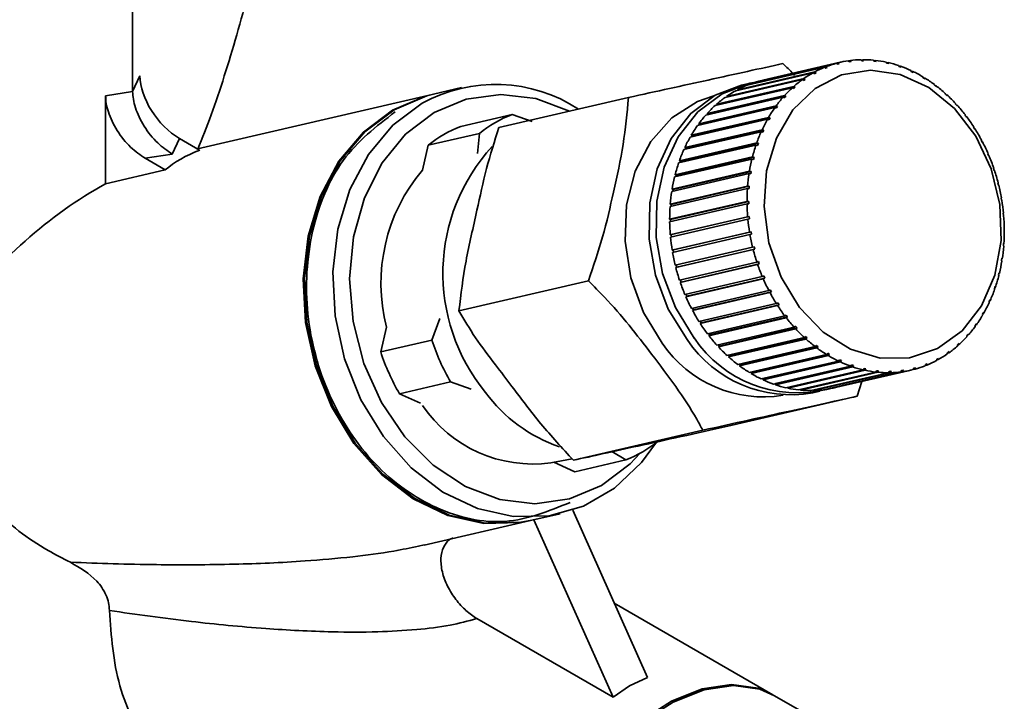
# Paper-space layout 'Blatt3' of a CAD drawing. Units: millimetres. Extents: x 0 to 4200, y 0 to 2970.
# Drawn here: x 3613 to 3654, y 1514 to 1542 of the extents above; entities that cross this region are included whole.
import ezdxf

# ---------------------------------------------------------------- set-up
doc = ezdxf.new("R2010")
doc.units = ezdxf.units.MM

psp = doc.layouts.new('Blatt3')

# ---------------------------------------------------------------- linework, layer by layer
at = {"color": 7, "linetype": 'Continuous', "lineweight": 35, "ltscale": 10}
for p, q in [((3617.86, 1539.173), (3617.86, 1544.889)), ((3646.35, 1540.169), (3643.165, 1539.433)), ((3643.24, 1539.462), (3646.425, 1540.199)), ((3646.837, 1540.335), (3643.651, 1539.598)), ((3643.729, 1539.618), (3646.915, 1540.355)), ((3646.996, 1540.375), (3643.81, 1539.638)), ((3646.395, 1540.129), (3646.35, 1540.169)), ((3646.384, 1540.139), (3646.47, 1540.159)), ((3646.47, 1540.159), (3646.395, 1540.129)), ((3646.425, 1540.199), (3646.47, 1540.159)), ((3646.878, 1540.293), (3646.837, 1540.335)), ((3646.876, 1540.295), (3646.956, 1540.313)), ((3646.956, 1540.313), (3646.878, 1540.293)), ((3646.915, 1540.355), (3646.956, 1540.313)), ((3647.376, 1540.397), (3647.339, 1540.439)), ((3647.345, 1540.433), (3647.419, 1540.45)), ((3647.456, 1540.408), (3647.376, 1540.397)), ((3647.419, 1540.45), (3647.456, 1540.408)), ((3647.885, 1540.439), (3647.852, 1540.482)), ((3647.864, 1540.467), (3647.933, 1540.483)), ((3647.966, 1540.441), (3647.885, 1540.439)), ((3647.933, 1540.483), (3647.966, 1540.441)), ((3648.4, 1540.421), (3648.371, 1540.463)), ((3648.387, 1540.439), (3648.452, 1540.454)), ((3648.482, 1540.412), (3648.4, 1540.421)), ((3648.452, 1540.454), (3648.482, 1540.412)), ((3648.916, 1540.34), (3648.891, 1540.382)), ((3648.91, 1540.35), (3648.972, 1540.364)), ((3648.997, 1540.322), (3648.916, 1540.34)), ((3648.972, 1540.364), (3648.997, 1540.322)), ((3649.427, 1540.199), (3649.406, 1540.24)), ((3649.508, 1540.172), (3649.427, 1540.199)), ((3649.428, 1540.199), (3649.486, 1540.212)), ((3649.486, 1540.212), (3649.508, 1540.172)), ((3618.159, 1539.817), (3617.86, 1539.173)), ((3645.884, 1539.945), (3642.698, 1539.208)), ((3642.77, 1539.247), (3645.956, 1539.984)), ((3645.932, 1539.907), (3645.884, 1539.945)), ((3645.911, 1539.924), (3646.004, 1539.945)), ((3646.004, 1539.945), (3645.932, 1539.907)), ((3645.956, 1539.984), (3646.004, 1539.945)), ((3649.93, 1539.999), (3649.913, 1540.039)), ((3650.008, 1539.962), (3649.93, 1539.999)), ((3649.947, 1539.991), (3649.991, 1540.002)), ((3649.991, 1540.002), (3650.008, 1539.962)), ((3650.419, 1539.742), (3650.405, 1539.779)), ((3650.494, 1539.696), (3650.419, 1539.742)), ((3631.406, 1539.335), (3630.248, 1539.067)), ((3645.03, 1539.329), (3641.845, 1538.592)), ((3641.907, 1538.648), (3645.093, 1539.385)), ((3645.443, 1539.664), (3642.257, 1538.927)), ((3642.324, 1538.975), (3645.51, 1539.712)), ((3643.231, 1539.504), (3642.941, 1539.437)), ((3643.243, 1539.451), (3643.24, 1539.462)), ((3643.729, 1539.616), (3643.729, 1539.618)), ((3645.085, 1539.295), (3645.03, 1539.329)), ((3645.037, 1539.325), (3645.148, 1539.351)), ((3645.148, 1539.351), (3645.085, 1539.295)), ((3645.093, 1539.385), (3645.148, 1539.351)), ((3645.494, 1539.628), (3645.443, 1539.664)), ((3645.46, 1539.652), (3645.562, 1539.675)), ((3645.562, 1539.675), (3645.494, 1539.628)), ((3645.51, 1539.712), (3645.562, 1539.675)), ((3650.446, 1539.725), (3650.481, 1539.733)), ((3650.481, 1539.733), (3650.494, 1539.696)), ((3650.889, 1539.43), (3650.879, 1539.464)), ((3650.961, 1539.376), (3650.889, 1539.43)), ((3650.923, 1539.404), (3650.951, 1539.41)), ((3650.951, 1539.41), (3650.961, 1539.376)), ((3616.745, 1539.001), (3617.86, 1539.173)), ((3616.745, 1539.001), (3616.745, 1535.377)), ((3630.19, 1539.054), (3620.525, 1536.818)), ((3632.947, 1537.691), (3638.279, 1538.924)), ((3644.651, 1538.943), (3641.465, 1538.206)), ((3641.522, 1538.27), (3644.708, 1539.007)), ((3641.551, 1538.232), (3644.766, 1538.976)), ((3642.339, 1538.946), (3642.324, 1538.975)), ((3642.779, 1539.227), (3642.77, 1539.247)), ((3644.709, 1538.912), (3644.651, 1538.943)), ((3644.708, 1539.007), (3644.766, 1538.976)), ((3651.336, 1539.066), (3651.329, 1539.098)), ((3651.404, 1539.004), (3651.336, 1539.066)), ((3651.375, 1539.03), (3651.398, 1539.036)), ((3651.398, 1539.036), (3651.404, 1539.004)), ((3641.174, 1537.844), (3644.36, 1538.58)), ((3641.205, 1537.809), (3644.42, 1538.553)), ((3641.93, 1538.612), (3641.907, 1538.648)), ((3644.36, 1538.58), (3644.42, 1538.553)), ((3644.42, 1538.553), (3644.369, 1538.482)), ((3651.756, 1538.653), (3651.752, 1538.682)), ((3651.819, 1538.584), (3651.756, 1538.653)), ((3651.797, 1538.608), (3651.816, 1538.613)), ((3651.816, 1538.613), (3651.819, 1538.584)), ((3631.379, 1537.739), (3633.484, 1538.226)), ((3633.484, 1538.226), (3634.32, 1537.938)), ((3644.308, 1538.51), (3641.123, 1537.773)), ((3641.551, 1538.232), (3641.522, 1538.27)), ((3641.545, 1538.224), (3641.551, 1538.232)), ((3644.369, 1538.482), (3644.308, 1538.51)), ((3652.144, 1538.197), (3652.143, 1538.222)), ((3652.201, 1538.146), (3652.202, 1538.121)), ((3644.006, 1538.033), (3640.82, 1537.296)), ((3640.865, 1537.374), (3644.05, 1538.111)), ((3640.899, 1537.343), (3644.113, 1538.086)), ((3641.205, 1537.809), (3641.174, 1537.844)), ((3641.191, 1537.788), (3641.205, 1537.809)), ((3644.069, 1538.009), (3644.006, 1538.033)), ((3644.05, 1538.111), (3644.113, 1538.086)), ((3644.113, 1538.086), (3644.069, 1538.009)), ((3652.497, 1537.7), (3652.499, 1537.721)), ((3632.139, 1537.45), (3630.034, 1536.963)), ((3632.067, 1536.621), (3632.139, 1537.45)), ((3643.746, 1537.519), (3640.56, 1536.782)), ((3640.598, 1536.865), (3643.784, 1537.602)), ((3640.634, 1536.838), (3643.849, 1537.581)), ((3640.899, 1537.343), (3640.865, 1537.374)), ((3640.88, 1537.31), (3640.899, 1537.343)), ((3643.811, 1537.498), (3643.746, 1537.519)), ((3643.784, 1537.602), (3643.849, 1537.581)), ((3643.849, 1537.581), (3643.811, 1537.498)), ((3652.549, 1537.618), (3652.497, 1537.7)), ((3652.537, 1537.636), (3652.551, 1537.639)), ((3652.551, 1537.639), (3652.549, 1537.618)), ((3619.792, 1537.241), (3619.493, 1536.597)), ((3620.62, 1536.763), (3619.792, 1537.241)), ((3630.034, 1536.963), (3629.798, 1535.938)), ((3643.532, 1536.97), (3640.346, 1536.233)), ((3640.377, 1536.321), (3643.562, 1537.058)), ((3640.414, 1536.299), (3643.629, 1537.042)), ((3643.598, 1536.954), (3643.532, 1536.97)), ((3643.562, 1537.058), (3643.629, 1537.042)), ((3643.629, 1537.042), (3643.598, 1536.954)), ((3652.811, 1537.168), (3652.816, 1537.185)), ((3652.857, 1537.081), (3652.811, 1537.168)), ((3652.849, 1537.096), (3652.862, 1537.098)), ((3652.862, 1537.098), (3652.857, 1537.081)), ((3619.493, 1536.597), (3618.378, 1536.425)), ((3640.634, 1536.838), (3640.598, 1536.865)), ((3640.614, 1536.794), (3640.634, 1536.838)), ((3653.084, 1536.606), (3653.091, 1536.619)), ((3653.123, 1536.515), (3653.084, 1536.606)), ((3653.119, 1536.525), (3653.13, 1536.528)), ((3653.13, 1536.528), (3653.123, 1536.515)), ((3618.378, 1536.425), (3619.206, 1535.947)), ((3643.365, 1536.394), (3640.179, 1535.657)), ((3640.202, 1535.749), (3643.388, 1536.486)), ((3640.241, 1535.731), (3643.456, 1536.474)), ((3640.414, 1536.299), (3640.377, 1536.321)), ((3640.396, 1536.245), (3640.414, 1536.299)), ((3643.433, 1536.382), (3643.365, 1536.394)), ((3643.388, 1536.486), (3643.456, 1536.474)), ((3643.456, 1536.474), (3643.433, 1536.382)), ((3619.206, 1535.947), (3616.745, 1535.377)), ((3643.247, 1535.795), (3640.061, 1535.058)), ((3640.077, 1535.153), (3643.262, 1535.89)), ((3640.116, 1535.139), (3643.331, 1535.883)), ((3640.241, 1535.731), (3640.202, 1535.749)), ((3640.225, 1535.668), (3640.241, 1535.731)), ((3643.316, 1535.788), (3643.247, 1535.795)), ((3643.262, 1535.89), (3643.331, 1535.883)), ((3643.331, 1535.883), (3643.316, 1535.788)), ((3653.312, 1536.02), (3653.321, 1536.028)), ((3653.344, 1535.925), (3653.312, 1536.02)), ((3653.342, 1535.931), (3653.353, 1535.934)), ((3653.353, 1535.934), (3653.344, 1535.925)), ((3640.001, 1534.539), (3643.187, 1535.276)), ((3640.042, 1534.53), (3643.256, 1535.274)), ((3643.187, 1535.276), (3643.256, 1535.274)), ((3643.256, 1535.274), (3643.249, 1535.176)), ((3653.494, 1535.414), (3653.504, 1535.418)), ((3653.519, 1535.317), (3653.494, 1535.414)), ((3653.529, 1535.321), (3653.519, 1535.317)), ((3653.519, 1535.319), (3653.529, 1535.321)), ((3643.18, 1535.179), (3639.994, 1534.442)), ((3640.116, 1535.139), (3640.077, 1535.153)), ((3640.105, 1535.068), (3640.116, 1535.139)), ((3643.249, 1535.176), (3643.18, 1535.179)), ((3639.976, 1533.914), (3643.162, 1534.651)), ((3643.163, 1534.552), (3639.977, 1533.815)), ((3640.042, 1534.53), (3640.001, 1534.539)), ((3640.017, 1533.909), (3643.232, 1534.653)), ((3640.036, 1534.452), (3640.042, 1534.53)), ((3643.162, 1534.651), (3643.232, 1534.653)), ((3643.232, 1534.554), (3643.163, 1534.552)), ((3643.232, 1534.653), (3643.232, 1534.554)), ((3653.628, 1534.796), (3653.639, 1534.794)), ((3653.645, 1534.697), (3653.628, 1534.796)), ((3653.639, 1534.794), (3653.629, 1534.792)), ((3653.656, 1534.696), (3653.645, 1534.697)), ((3653.713, 1534.17), (3653.724, 1534.164)), ((3653.721, 1534.071), (3653.713, 1534.17)), ((3653.724, 1534.164), (3653.713, 1534.161)), ((3653.733, 1534.065), (3653.721, 1534.071)), ((3640.017, 1533.909), (3639.976, 1533.914)), ((3640.003, 1533.282), (3643.188, 1534.019)), ((3643.197, 1533.92), (3640.011, 1533.183)), ((3640.018, 1533.824), (3640.017, 1533.909)), ((3640.043, 1533.283), (3643.258, 1534.026)), ((3643.188, 1534.019), (3643.258, 1534.026)), ((3643.266, 1533.927), (3643.197, 1533.92)), ((3643.258, 1534.026), (3643.266, 1533.927)), ((3640.043, 1533.283), (3640.003, 1533.282)), ((3640.051, 1533.192), (3640.043, 1533.283)), ((3640.08, 1532.651), (3643.266, 1533.388)), ((3643.282, 1533.289), (3640.096, 1532.552)), ((3640.12, 1532.656), (3643.334, 1533.4)), ((3643.266, 1533.388), (3643.334, 1533.4)), ((3643.351, 1533.301), (3643.282, 1533.289)), ((3643.334, 1533.4), (3643.351, 1533.301)), ((3653.747, 1533.543), (3653.759, 1533.532)), ((3653.748, 1533.444), (3653.747, 1533.543)), ((3653.759, 1533.532), (3653.747, 1533.529)), ((3653.759, 1533.433), (3653.748, 1533.444)), ((3653.723, 1532.823), (3653.73, 1532.921)), ((3653.742, 1532.905), (3653.729, 1532.902)), ((3653.73, 1532.921), (3653.742, 1532.905)), ((3640.12, 1532.656), (3640.08, 1532.651)), ((3640.136, 1532.562), (3640.12, 1532.656)), ((3640.207, 1532.026), (3643.393, 1532.763)), ((3643.417, 1532.666), (3640.231, 1531.929)), ((3640.27, 1531.939), (3643.485, 1532.683)), ((3643.393, 1532.763), (3643.46, 1532.78)), ((3643.485, 1532.683), (3643.417, 1532.666)), ((3643.46, 1532.78), (3643.485, 1532.683)), ((3653.735, 1532.808), (3653.723, 1532.823)), ((3640.27, 1531.939), (3640.246, 1532.035)), ((3640.383, 1531.413), (3643.569, 1532.15)), ((3643.601, 1532.056), (3640.415, 1531.319)), ((3640.452, 1531.334), (3643.667, 1532.077)), ((3643.569, 1532.15), (3643.635, 1532.172)), ((3643.667, 1532.077), (3643.601, 1532.056)), ((3643.635, 1532.172), (3643.667, 1532.077)), ((3653.648, 1532.214), (3653.663, 1532.309)), ((3653.659, 1532.194), (3653.648, 1532.214)), ((3653.674, 1532.289), (3653.659, 1532.286)), ((3653.663, 1532.309), (3653.674, 1532.289)), ((3640.231, 1531.929), (3640.27, 1531.939)), ((3653.523, 1531.623), (3653.546, 1531.715)), ((3653.556, 1531.69), (3653.539, 1531.686)), ((3653.546, 1531.715), (3653.556, 1531.69)), ((3631.298, 1530.147), (3636.63, 1531.38)), ((3640.415, 1531.319), (3640.452, 1531.334)), ((3640.452, 1531.334), (3640.422, 1531.422)), ((3640.606, 1530.819), (3643.792, 1531.556)), ((3643.831, 1531.465), (3640.645, 1530.728)), ((3640.681, 1530.747), (3643.895, 1531.491)), ((3643.792, 1531.556), (3643.856, 1531.582)), ((3643.895, 1531.491), (3643.831, 1531.465)), ((3643.856, 1531.582), (3643.895, 1531.491)), ((3653.534, 1531.598), (3653.523, 1531.623)), ((3640.681, 1530.747), (3640.646, 1530.828)), ((3640.874, 1530.248), (3644.06, 1530.985)), ((3644.106, 1530.898), (3640.92, 1530.162)), ((3640.953, 1530.185), (3644.168, 1530.929)), ((3644.06, 1530.985), (3644.122, 1531.016)), ((3644.168, 1530.929), (3644.106, 1530.898)), ((3644.122, 1531.016), (3644.168, 1530.929)), ((3653.35, 1531.055), (3653.381, 1531.143)), ((3653.359, 1531.026), (3653.35, 1531.055)), ((3653.39, 1531.113), (3653.369, 1531.109)), ((3653.381, 1531.143), (3653.39, 1531.113)), ((3640.645, 1530.728), (3640.681, 1530.747)), ((3641.184, 1529.707), (3644.37, 1530.444)), ((3644.37, 1530.444), (3644.43, 1530.479)), ((3644.43, 1530.479), (3644.482, 1530.397)), ((3653.13, 1530.516), (3653.168, 1530.599)), ((3653.138, 1530.482), (3653.13, 1530.516)), ((3653.175, 1530.565), (3653.15, 1530.559)), ((3653.168, 1530.599), (3653.175, 1530.565)), ((3640.953, 1530.185), (3640.915, 1530.258)), ((3640.92, 1530.162), (3640.953, 1530.185)), ((3644.422, 1530.362), (3641.237, 1529.626)), ((3641.268, 1529.654), (3644.482, 1530.397)), ((3644.482, 1530.397), (3644.422, 1530.362)), ((3652.866, 1530.011), (3652.91, 1530.088)), ((3652.871, 1529.973), (3652.866, 1530.011)), ((3652.916, 1530.05), (3652.885, 1530.043)), ((3652.91, 1530.088), (3652.916, 1530.05)), ((3630.182, 1528.942), (3630.505, 1529.829)), ((3641.268, 1529.654), (3641.227, 1529.717)), ((3641.237, 1529.626), (3641.268, 1529.654)), ((3641.534, 1529.201), (3644.72, 1529.938)), ((3644.778, 1529.862), (3641.592, 1529.125)), ((3641.621, 1529.157), (3644.835, 1529.9)), ((3644.72, 1529.938), (3644.777, 1529.976)), ((3644.835, 1529.9), (3644.778, 1529.862)), ((3652.559, 1529.544), (3652.61, 1529.615)), ((3652.61, 1529.615), (3652.613, 1529.574)), ((3628.313, 1529.48), (3628.078, 1528.455)), ((3641.621, 1529.157), (3641.579, 1529.211)), ((3641.92, 1528.734), (3645.106, 1529.471)), ((3645.169, 1529.402), (3641.984, 1528.665)), ((3642.009, 1528.7), (3645.224, 1529.444)), ((3645.106, 1529.471), (3645.16, 1529.513)), ((3645.16, 1529.513), (3645.224, 1529.444)), ((3645.224, 1529.444), (3645.169, 1529.402)), ((3652.562, 1529.503), (3652.559, 1529.544)), ((3652.613, 1529.574), (3652.574, 1529.565)), ((3630.182, 1528.942), (3628.078, 1528.455)), ((3641.592, 1529.125), (3641.621, 1529.157)), ((3642.338, 1528.311), (3645.524, 1529.048)), ((3645.592, 1528.986), (3642.406, 1528.249)), ((3642.429, 1528.288), (3645.643, 1529.031)), ((3645.524, 1529.048), (3645.575, 1529.093)), ((3645.575, 1529.093), (3645.643, 1529.031)), ((3645.643, 1529.031), (3645.592, 1528.986)), ((3651.831, 1528.746), (3651.894, 1528.802)), ((3651.894, 1528.802), (3651.891, 1528.755)), ((3652.213, 1529.077), (3652.213, 1529.122)), ((3652.27, 1529.185), (3652.27, 1529.141)), ((3642.009, 1528.7), (3641.968, 1528.745)), ((3641.984, 1528.665), (3642.009, 1528.7)), ((3642.785, 1527.937), (3645.97, 1528.673)), ((3646.043, 1528.619), (3642.857, 1527.882)), ((3642.876, 1527.924), (3646.09, 1528.667)), ((3645.97, 1528.673), (3646.018, 1528.721)), ((3646.018, 1528.721), (3646.09, 1528.667)), ((3646.09, 1528.667), (3646.043, 1528.619)), ((3646.441, 1528.35), (3646.485, 1528.401)), ((3646.485, 1528.401), (3646.56, 1528.355)), ((3651.411, 1528.372), (3651.417, 1528.422)), ((3651.479, 1528.42), (3651.415, 1528.405)), ((3651.417, 1528.422), (3651.485, 1528.469)), ((3651.485, 1528.469), (3651.479, 1528.42)), ((3651.829, 1528.699), (3651.831, 1528.746)), ((3651.891, 1528.755), (3651.831, 1528.741)), ((3642.429, 1528.288), (3642.39, 1528.323)), ((3642.406, 1528.249), (3642.429, 1528.288)), ((3643.255, 1527.614), (3646.441, 1528.35)), ((3646.516, 1528.305), (3643.331, 1527.568)), ((3643.346, 1527.612), (3646.56, 1528.355)), ((3643.745, 1527.345), (3646.931, 1528.082)), ((3647.009, 1528.045), (3643.823, 1527.308)), ((3643.834, 1527.354), (3647.049, 1528.098)), ((3646.56, 1528.355), (3646.516, 1528.305)), ((3646.931, 1528.082), (3646.971, 1528.135)), ((3646.971, 1528.135), (3647.049, 1528.098)), ((3647.049, 1528.098), (3647.009, 1528.045)), ((3650.966, 1528.1), (3650.975, 1528.152)), ((3651.037, 1528.138), (3650.97, 1528.123)), ((3650.975, 1528.152), (3651.047, 1528.191)), ((3651.047, 1528.191), (3651.037, 1528.138)), ((3642.876, 1527.924), (3642.841, 1527.95)), ((3642.857, 1527.882), (3642.876, 1527.924)), ((3643.346, 1527.612), (3643.318, 1527.628)), ((3643.331, 1527.568), (3643.346, 1527.612)), ((3644.249, 1527.134), (3647.435, 1527.871)), ((3647.515, 1527.844), (3644.33, 1527.107)), ((3644.337, 1527.154), (3647.552, 1527.898)), ((3644.764, 1526.983), (3647.95, 1527.72)), ((3648.031, 1527.702), (3644.845, 1526.965)), ((3645.283, 1526.892), (3648.469, 1527.629)), ((3648.551, 1527.621), (3645.365, 1526.884)), ((3645.803, 1526.864), (3648.988, 1527.6)), ((3649.069, 1527.602), (3645.884, 1526.865)), ((3646.317, 1526.897), (3649.503, 1527.634)), ((3649.582, 1527.645), (3646.397, 1526.908)), ((3646.74, 1526.972), (3649.925, 1527.709)), ((3647.435, 1527.871), (3647.472, 1527.925)), ((3647.472, 1527.925), (3647.552, 1527.898)), ((3647.552, 1527.898), (3647.515, 1527.844)), ((3647.95, 1527.72), (3647.982, 1527.775)), ((3647.957, 1527.732), (3648.063, 1527.757)), ((3647.982, 1527.775), (3648.063, 1527.757)), ((3648.063, 1527.757), (3648.031, 1527.702)), ((3648.469, 1527.629), (3648.498, 1527.685)), ((3648.482, 1527.654), (3648.579, 1527.677)), ((3648.498, 1527.685), (3648.579, 1527.677)), ((3648.579, 1527.677), (3648.551, 1527.621)), ((3648.988, 1527.6), (3649.013, 1527.657)), ((3649.004, 1527.637), (3649.094, 1527.658)), ((3649.013, 1527.657), (3649.094, 1527.658)), ((3649.094, 1527.658), (3649.069, 1527.602)), ((3649.503, 1527.634), (3649.523, 1527.689)), ((3649.52, 1527.681), (3649.603, 1527.7)), ((3649.523, 1527.689), (3649.603, 1527.7)), ((3649.603, 1527.7), (3649.582, 1527.645)), ((3650.007, 1527.729), (3650.023, 1527.784)), ((3650.085, 1527.749), (3650.008, 1527.731)), ((3650.023, 1527.784), (3650.101, 1527.804)), ((3650.101, 1527.804), (3650.085, 1527.749)), ((3650.496, 1527.884), (3650.509, 1527.938)), ((3650.571, 1527.914), (3650.499, 1527.898)), ((3650.509, 1527.938), (3650.584, 1527.968)), ((3650.584, 1527.968), (3650.571, 1527.914)), ((3630.954, 1527.225), (3628.849, 1526.738)), ((3631.807, 1526.93), (3630.954, 1527.225)), ((3643.834, 1527.354), (3643.818, 1527.362)), ((3643.823, 1527.308), (3643.834, 1527.354)), ((3647.898, 1527.243), (3647.703, 1526.63)), ((3644.33, 1527.107), (3644.337, 1527.154)), ((3644.337, 1527.154), (3644.336, 1527.154)), ((3644.845, 1526.965), (3644.848, 1527.002)), ((3645.365, 1526.884), (3645.365, 1526.911)), ((3645.871, 1526.771), (3646.16, 1526.838)), ((3645.884, 1526.865), (3645.882, 1526.882)), ((3646.397, 1526.908), (3646.395, 1526.915)), ((3628.849, 1526.738), (3629.719, 1526.351)), ((3642.371, 1525.396), (3647.703, 1526.63)), ((3636.01, 1524), (3641.342, 1525.233)), ((3638.174, 1524.014), (3637.59, 1524.356)), ((3635.082, 1523.891), (3635.962, 1524.054)), ((3638.174, 1524.014), (3636.069, 1523.527)), ((3635.201, 1523.913), (3636.069, 1523.527)), ((3635.988, 1521.946), (3639.059, 1515.059)), ((3629.868, 1520.504), (3634.246, 1521.517)), ((3634.304, 1521.53), (3635.462, 1521.798)), ((3634.386, 1521.549), (3637.645, 1514.243)), ((3629.633, 1520.464), (3629.866, 1520.511)), ((3644.227, 1514.349), (3637.694, 1518.12)), ((3637.645, 1514.243), (3632.039, 1517.479)), ((3638.325, 1514.712), (3639.059, 1515.059)), ((3638.325, 1514.712), (3637.645, 1514.243)), ((3645.712, 1513.491), (3644.298, 1514.308))]:
    psp.add_line(p, q, dxfattribs=at)
at = {"color": 7, "linetype": 'Continuous', "lineweight": 35, "ltscale": 10, "flags": 128}
for points in [[(3645.324, 1530.285), (3644.564, 1531.538), (3644.066, 1532.952), (3643.863, 1534.439), (3643.967, 1535.905), (3644.372, 1537.258), (3645.052, 1538.413), (3645.964, 1539.298), (3647.051, 1539.857), (3648.245, 1540.055), (3649.471, 1539.879), (3650.651, 1539.34), (3651.712, 1538.473), (3652.587, 1537.331), (3653.221, 1535.988), (3653.574, 1534.526), (3653.624, 1533.037), (3653.367, 1531.617), (3652.821, 1530.352), (3652.019, 1529.324), (3651.011, 1528.597), (3649.861, 1528.215), (3648.642, 1528.205), (3647.429, 1528.565), (3646.3, 1529.273), (3645.324, 1530.285)], [(3640.694, 1528.962), (3639.922, 1530.211), (3639.392, 1531.617), (3639.132, 1533.102), (3639.157, 1534.588), (3639.464, 1535.993), (3640.038, 1537.243), (3640.847, 1538.27), (3641.848, 1539.018), (3642.941, 1539.437)], [(3640.984, 1529.029), (3640.212, 1530.278), (3639.682, 1531.684), (3639.422, 1533.169), (3639.446, 1534.655), (3639.754, 1536.06), (3640.327, 1537.31), (3641.137, 1538.337), (3642.138, 1539.085), (3643.277, 1539.514), (3643.523, 1539.561)], [(3637.171, 1522.958), (3635.846, 1522.404), (3634.428, 1522.21), (3632.98, 1522.384), (3631.564, 1522.919), (3630.242, 1523.791), (3629.073, 1524.962), (3628.107, 1526.38), (3627.386, 1527.985), (3626.942, 1529.705), (3626.795, 1531.466), (3626.95, 1533.191), (3627.402, 1534.804), (3628.13, 1536.234), (3629.102, 1537.42), (3630.276, 1538.309), (3631.601, 1538.863), (3633.019, 1539.057), (3634.467, 1538.883), (3635.854, 1538.363)], [(3628.567, 1538.412), (3629.923, 1538.985), (3630.19, 1539.054)], [(3630.248, 1539.067), (3629.981, 1538.999), (3628.625, 1538.426)], [(3639.387, 1524.683), (3638.822, 1523.912), (3637.709, 1522.853), (3636.422, 1522.109), (3635.012, 1521.712), (3633.537, 1521.678), (3632.058, 1522.007), (3630.636, 1522.687), (3629.328, 1523.689), (3628.188, 1524.973), (3627.263, 1526.486), (3626.591, 1528.166), (3626.198, 1529.944), (3626.102, 1531.748), (3626.307, 1533.503), (3626.803, 1535.138), (3627.57, 1536.586), (3628.577, 1537.788), (3629.784, 1538.693), (3629.784, 1538.693)], [(3634.246, 1521.517), (3633.795, 1521.431), (3632.321, 1521.396), (3630.842, 1521.726), (3629.42, 1522.405), (3628.112, 1523.408), (3626.972, 1524.691), (3626.047, 1526.204), (3625.374, 1527.884), (3624.982, 1529.662), (3624.886, 1531.466), (3625.09, 1533.222), (3625.586, 1534.857), (3626.354, 1536.305), (3627.361, 1537.506), (3628.567, 1538.412)], [(3628.625, 1538.426), (3627.419, 1537.52), (3626.412, 1536.318), (3625.644, 1534.87), (3625.148, 1533.235), (3624.944, 1531.48), (3625.04, 1529.676), (3625.432, 1527.898), (3626.105, 1526.218), (3627.03, 1524.705), (3628.17, 1523.421), (3629.477, 1522.419), (3630.9, 1521.739), (3632.379, 1521.41), (3633.853, 1521.444), (3634.304, 1521.53)], [(3638.758, 1524.285), (3638.345, 1523.847), (3637.171, 1522.958)], [(3633.363, 1502.88), (3633.493, 1504.435), (3633.879, 1506.076), (3634.504, 1507.737), (3635.343, 1509.349), (3636.361, 1510.847), (3637.517, 1512.17), (3638.764, 1513.262), (3640.05, 1514.08), (3641.322, 1514.589), (3642.53, 1514.77), (3643.623, 1514.614), (3644.227, 1514.349)], [(3644.298, 1514.308), (3643.693, 1514.573), (3642.601, 1514.729), (3641.393, 1514.548), (3640.12, 1514.039), (3638.834, 1513.221), (3637.588, 1512.129), (3636.432, 1510.807), (3635.413, 1509.309), (3634.575, 1507.696), (3633.95, 1506.035), (3633.564, 1504.394), (3633.434, 1502.839)]]:
    psp.add_lwpolyline(points, dxfattribs=at)
at = {"color": 1, "linetype": 'Continuous', "lineweight": 35, "ltscale": 10, "flags": 128}
psp.add_lwpolyline([(3639.671, 1528.815), (3638.895, 1530.08), (3638.375, 1531.506), (3638.14, 1533.01), (3638.203, 1534.504), (3638.562, 1535.902), (3639.195, 1537.121), (3640.065, 1538.093), (3641.122, 1538.759), (3641.798, 1538.99)], dxfattribs=at)
at = {"color": 7, "linetype": 'Continuous', "lineweight": 35, "ltscale": 100}
for centre, radius, start, end in [((3647.979, 1536.186), 4.304, 112.2383, 118.0451), ((3647.948, 1536.262), 4.222, 105.2643, 111.1459), ((3647.944, 1536.277), 4.206, 98.2665, 104.163), ((3647.95, 1536.227), 4.256, 91.3182, 97.1683), ((3647.951, 1536.112), 4.371, 84.488, 90.2348), ((3647.932, 1535.936), 4.549, 77.8331, 83.4294), ((3647.88, 1535.706), 4.784, 71.3958, 76.8072), ((3647.786, 1535.436), 5.07, 65.202, 70.4077), ((3648.049, 1536.058), 4.45, 119.1177, 124.7969), ((3647.646, 1535.139), 5.399, 59.2619, 64.2542), ((3632.802, 1533.196), 6.272, 56.8981, 118.7649), ((3644.793, 1535.449), 4.304, 112.2383, 118.0451), ((3644.763, 1535.525), 4.222, 105.2643, 111.1459), ((3648.343, 1535.696), 4.916, 132.3591, 137.6729), ((3648.169, 1535.89), 4.656, 125.8406, 131.351), ((3647.459, 1534.831), 5.759, 53.5726, 58.3545), ((3647.232, 1534.528), 6.137, 48.1209, 52.7041), ((3644.983, 1535.153), 4.656, 125.8406, 131.351), ((3644.864, 1535.321), 4.45, 119.1177, 124.7969), ((3648.572, 1535.491), 5.224, 138.6417, 143.7445), ((3646.975, 1534.245), 6.52, 42.8862, 47.2882), ((3645.157, 1534.959), 4.916, 132.3591, 137.6729), ((3646.702, 1533.994), 6.891, 37.8431, 42.0855), ((3635.325, 1533.484), 5.087, 111.2197, 128.775), ((3645.386, 1534.754), 5.224, 138.6417, 143.7445), ((3648.852, 1535.289), 5.569, 144.6727, 149.5624), ((3646.429, 1533.785), 7.235, 32.9632, 37.0701), ((3633.22, 1532.997), 5.087, 111.2197, 128.775), ((3645.666, 1534.552), 5.569, 144.6727, 149.5624), ((3649.173, 1535.104), 5.94, 150.4507, 155.1348), ((3649.521, 1534.946), 6.322, 155.9856, 160.4787), ((3646.175, 1533.622), 7.536, 28.2165, 32.2131), ((3638.379, 1531.694), 7.741, 137.5654, 219.3237), ((3645.987, 1534.367), 5.94, 150.4507, 155.1348), ((3649.879, 1534.821), 6.701, 161.2954, 165.6175), ((3645.959, 1533.507), 7.781, 23.5723, 27.4845), ((3646.335, 1534.209), 6.322, 155.9856, 160.4787), ((3645.796, 1533.437), 7.959, 18.9997, 22.8536), ((3646.694, 1534.084), 6.701, 161.2954, 165.6175), ((3650.228, 1534.734), 7.061, 166.4042, 170.5781), ((3635.276, 1531.279), 7.191, 139.6141, 194.4847), ((3650.55, 1534.682), 7.387, 171.3395, 175.3899), ((3645.7, 1533.404), 8.06, 14.4679, 18.2895), ((3647.043, 1533.997), 7.061, 166.4042, 170.5781), ((3645.681, 1533.399), 8.08, 9.9459, 13.7612), ((3647.364, 1533.946), 7.387, 171.3395, 175.3899), ((3650.825, 1534.662), 7.662, 176.1306, 180.0832), ((3651.038, 1534.663), 7.876, 180.8081, 184.6889), ((3645.742, 1533.409), 8.017, 5.4029, 9.238), ((3647.639, 1533.925), 7.662, 176.1306, 180.0832), ((3645.883, 1533.421), 7.876, 0.8081, 4.6889), ((3647.852, 1533.926), 7.876, 180.8081, 184.6889), ((3651.179, 1534.675), 8.017, 185.4029, 189.238), ((3651.24, 1534.685), 8.08, 189.9459, 193.7612), ((3646.097, 1533.422), 7.662, 356.1306, 0.0832), ((3647.993, 1533.938), 8.017, 185.4029, 189.238), ((3648.055, 1533.948), 8.08, 189.9459, 193.7612), ((3651.221, 1534.679), 8.06, 194.4679, 198.2895), ((3646.372, 1533.401), 7.387, 351.3395, 355.3899), ((3651.126, 1534.647), 7.959, 198.9997, 202.8536), ((3646.693, 1533.35), 7.061, 346.4042, 350.5781), ((3648.035, 1533.943), 8.06, 194.4679, 198.2895), ((3647.94, 1533.91), 7.959, 198.9997, 202.8536), ((3650.963, 1534.576), 7.781, 203.5723, 207.4845), ((3647.042, 1533.263), 6.701, 341.2954, 345.6175), ((3650.746, 1534.462), 7.536, 208.2165, 212.2131), ((3647.4, 1533.138), 6.322, 335.9856, 340.4787), ((3647.777, 1533.84), 7.781, 203.5723, 207.4845), ((3647.748, 1532.98), 5.94, 330.4507, 335.1348), ((3647.561, 1533.725), 7.536, 208.2165, 212.2131), ((3650.493, 1534.299), 7.235, 212.9632, 217.0701), ((3647.307, 1533.562), 7.235, 212.9632, 217.0701), ((3650.22, 1534.09), 6.891, 217.8431, 222.0855), ((3648.069, 1532.795), 5.569, 324.6727, 329.5624), ((3649.946, 1533.839), 6.52, 222.8862, 227.2882), ((3648.349, 1532.593), 5.224, 318.6417, 323.7445), ((3638.764, 1531.764), 9.034, 198.2063, 210.1676), ((3644.974, 1531.864), 5.171, 214.1405, 279.982), ((3645.232, 1531.893), 5.123, 213.9828, 283.7213), ((3647.034, 1533.353), 6.891, 217.8431, 222.0855), ((3649.689, 1533.556), 6.137, 228.1209, 232.7041), ((3648.579, 1532.388), 4.916, 312.3591, 317.6729), ((3636.659, 1531.278), 9.034, 198.2063, 210.1676), ((3646.761, 1533.102), 6.52, 222.8862, 227.2882), ((3649.462, 1533.253), 5.759, 233.5726, 238.3545), ((3648.753, 1532.194), 4.656, 305.8406, 311.351), ((3646.503, 1532.819), 6.137, 228.1209, 232.7041), ((3649.276, 1532.945), 5.399, 239.2619, 244.2542), ((3649.135, 1532.648), 5.07, 245.202, 250.4077), ((3648.942, 1531.898), 4.304, 292.2383, 298.0451), ((3648.872, 1532.026), 4.45, 299.1177, 304.7969), ((3646.276, 1532.516), 5.759, 233.5726, 238.3545), ((3649.041, 1532.377), 4.784, 251.3958, 256.8072), ((3648.99, 1532.148), 4.549, 257.8331, 263.4294), ((3648.97, 1531.972), 4.371, 264.488, 270.2348), ((3648.972, 1531.857), 4.256, 271.3182, 277.1683), ((3648.978, 1531.807), 4.206, 278.2665, 284.163), ((3648.973, 1531.822), 4.222, 285.2643, 291.1459), ((3646.09, 1532.208), 5.399, 239.2619, 244.2542), ((3645.95, 1531.911), 5.07, 245.202, 250.4077), ((3637.478, 1530.525), 6.312, 216.2956, 251.1564), ((3645.856, 1531.641), 4.784, 251.3958, 256.8072), ((3645.804, 1531.411), 4.549, 257.8331, 263.4294), ((3645.785, 1531.235), 4.371, 264.488, 270.2348), ((3645.786, 1531.12), 4.256, 271.3182, 277.1683), ((3645.792, 1531.07), 4.206, 278.2665, 284.163), ((3634.347, 1529.348), 5.506, 214.2423, 277.6718), ((3636.332, 1528.757), 5.087, 291.2197, 308.775)]:
    psp.add_arc(centre, radius, start, end, dxfattribs=at)
at = {"color": 1, "linetype": 'Continuous', "lineweight": 35, "ltscale": 100}
psp.add_arc((3643.833, 1531.629), 5.024, 214.0614, 279.3207, dxfattribs=at)
at = {"color": 7, "linetype": 'Continuous', "lineweight": 35, "ltscale": 100}
for centre, major_axis, ratio, start_param, end_param in [((3619.792, 1538.874), (-1.305, 1.735), 0.565784, 0.644946, 2.215742), ((3630.94, 1529.989), (12.613, -4.736), 0.449141, 2.676576, 2.899258), ((3617.86, 1526.964), (8.543, 8.56), 0.6157, 1.129357, 1.820939)]:
    psp.add_ellipse(centre, major_axis=major_axis, ratio=ratio, start_param=start_param, end_param=end_param, dxfattribs=at)
at = {"color": 7, "linetype": 'Continuous', "lineweight": 35, "ltscale": 10}
for points, knots in [([(3622.642, 1543.279), (3622.478, 1542.683), (3622.15, 1541.486), (3621.633, 1539.784), (3621.098, 1538.178), (3620.73, 1537.26), (3620.547, 1536.805)], [0, 0, 0, 0, 0.246787, 0.494948, 0.749471, 1, 1, 1, 1]), ([(3638.279, 1538.924), (3638.851, 1539.051), (3640.01, 1539.307), (3641.6, 1539.656), (3643.243, 1540.017), (3644.173, 1540.219), (3644.641, 1540.321)], [0, 0, 0, 0, 0.235328, 0.476818, 0.736465, 1, 1, 1, 1]), ([(3644.641, 1540.321), (3644.789, 1540.186), (3644.96, 1540.029), (3645.102, 1539.857), (3645.122, 1539.833)], [0, 0, 0, 0, 0.862038, 1, 1, 1, 1]), ([(3618.378, 1536.425), (3618.174, 1536.564), (3617.757, 1536.85), (3617.293, 1537.429), (3617.005, 1537.943), (3616.855, 1538.321), (3616.761, 1538.681), (3616.75, 1538.895), (3616.745, 1539.001)], [0, 0, 0, 0, 0.255167, 0.521922, 0.650401, 0.775431, 0.888239, 1, 1, 1, 1]), ([(3619.493, 1536.597), (3619.289, 1536.737), (3618.872, 1537.023), (3618.406, 1537.604), (3618.12, 1538.118), (3617.969, 1538.497), (3617.877, 1538.855), (3617.866, 1539.068), (3617.86, 1539.173)], [0, 0, 0, 0, 0.255182, 0.521952, 0.653296, 0.775441, 0.889008, 1, 1, 1, 1]), ([(3636.63, 1531.38), (3636.836, 1531.983), (3637.255, 1533.205), (3637.675, 1535.079), (3638.104, 1537.024), (3638.221, 1538.288), (3638.279, 1538.924)], [0, 0, 0, 0, 0.235328, 0.476818, 0.736465, 1, 1, 1, 1]), ([(3632.947, 1537.691), (3632.765, 1537.127), (3632.394, 1535.984), (3632.026, 1534.162), (3631.547, 1532.179), (3631.381, 1530.826), (3631.298, 1530.147)], [0, 0, 0, 0, 0.220445, 0.446732, 0.722276, 1, 1, 1, 1]), ([(3641.342, 1525.233), (3641.26, 1525.385), (3640.704, 1526.43), (3639.31, 1528.276), (3637.819, 1530.2), (3636.855, 1531.157), (3636.63, 1531.38)], [0, 0, 0, 0, 0.072828, 0.499865, 0.883122, 1, 1, 1, 1]), ([(3631.298, 1530.147), (3631.516, 1529.778), (3631.958, 1529.031), (3632.746, 1527.997), (3633.651, 1526.819), (3634.641, 1525.483), (3635.552, 1524.496), (3636.01, 1524)], [0, 0, 0, 0, 0.176108, 0.35645, 0.500148, 0.748947, 1, 1, 1, 1]), ([(3647.703, 1526.63), (3647.289, 1526.54), (3646.45, 1526.357), (3644.882, 1526.013), (3643.246, 1525.654), (3641.979, 1525.374), (3641.342, 1525.233)], [0, 0, 0, 0, 0.235328, 0.476818, 0.736465, 1, 1, 1, 1]), ([(3636.01, 1524), (3636.41, 1524.087), (3637.222, 1524.264), (3638.797, 1524.61), (3640.413, 1524.964), (3641.717, 1525.252), (3642.371, 1525.396)], [0, 0, 0, 0, 0.220445, 0.446732, 0.722276, 1, 1, 1, 1]), ([(3610.571, 1524.474), (3611.039, 1523.628), (3611.972, 1521.941), (3613.83, 1520.549), (3614.987, 1519.957), (3615.295, 1519.799)], [0, 0, 0, 0, 0.424608, 0.846727, 1, 1, 1, 1]), ([(3632.039, 1517.479), (3631.887, 1517.582), (3631.583, 1517.788), (3631.161, 1518.255), (3630.809, 1518.806), (3630.588, 1519.408), (3630.53, 1519.978), (3630.648, 1520.426), (3630.83, 1520.708), (3630.995, 1520.779), (3631.046, 1520.801)], [0, 0, 0, 0, 0.134194, 0.26852, 0.402887, 0.537142, 0.671487, 0.806131, 0.940872, 1, 1, 1, 1]), ([(3616.9, 1517.814), (3616.895, 1517.922), (3616.886, 1518.145), (3616.73, 1518.569), (3616.278, 1519.231), (3615.688, 1519.572), (3615.295, 1519.799)], [0, 0, 0, 0, 0.120768, 0.250774, 0.501294, 1, 1, 1, 1]), ([(3627.856, 1503.028), (3627.723, 1503.101), (3626.682, 1503.675), (3624.853, 1504.977), (3622.727, 1506.771), (3621.026, 1508.518), (3619.708, 1510.121), (3618.643, 1511.716), (3617.857, 1513.251), (3617.091, 1515.21), (3616.977, 1516.766), (3616.9, 1517.814)], [0, 0, 0, 0, 0.023624, 0.185744, 0.348678, 0.45773, 0.566592, 0.672845, 0.757079, 0.836307, 1, 1, 1, 1]), ([(3632.039, 1517.479), (3631.673, 1517.382), (3630.856, 1517.166), (3629.459, 1517.007), (3627.838, 1516.92), (3625.747, 1516.926), (3623.174, 1517.064), (3620.103, 1517.36), (3618.015, 1517.656), (3616.9, 1517.814)], [0, 0, 0, 0, 0.06647, 0.148137, 0.245824, 0.363496, 0.545243, 0.756922, 1, 1, 1, 1])]:
    psp.add_open_spline(points, degree=3, knots=knots, dxfattribs=at)
for points in [[(3644.766, 1538.976), (3644.757, 1538.965), (3644.738, 1538.944), (3644.718, 1538.922), (3644.709, 1538.912)], [(3635.885, 1522.262), (3635.007, 1521.907), (3633.251, 1521.198), (3630.322, 1521.847), (3627.729, 1523.695), (3625.818, 1526.571), (3624.891, 1530.014), (3625.098, 1533.479), (3626.358, 1536.546), (3627.897, 1537.739), (3628.666, 1538.335)], [(3652.202, 1538.121), (3652.192, 1538.133), (3652.173, 1538.159), (3652.153, 1538.184), (3652.144, 1538.197)], [(3644.777, 1529.976), (3644.787, 1529.964), (3644.807, 1529.938), (3644.826, 1529.913), (3644.835, 1529.9)], [(3652.213, 1529.122), (3652.223, 1529.132), (3652.242, 1529.153), (3652.261, 1529.175), (3652.27, 1529.185)]]:
    psp.add_open_spline(points, degree=3, dxfattribs=at)
at = {"color": 1, "linetype": 'Continuous', "lineweight": 35, "ltscale": 10}
psp.add_open_spline([(3615.295, 1519.799), (3616.465, 1519.758), (3618.653, 1519.681), (3621.882, 1519.698), (3624.592, 1519.808), (3626.8, 1520.004), (3628.369, 1520.196), (3629.294, 1520.392), (3629.633, 1520.464)], degree=3, knots=[0, 0, 0, 0, 0.268131, 0.501448, 0.701667, 0.831293, 0.938164, 1, 1, 1, 1], dxfattribs=at)

doc.saveas('drawing.dxf')
